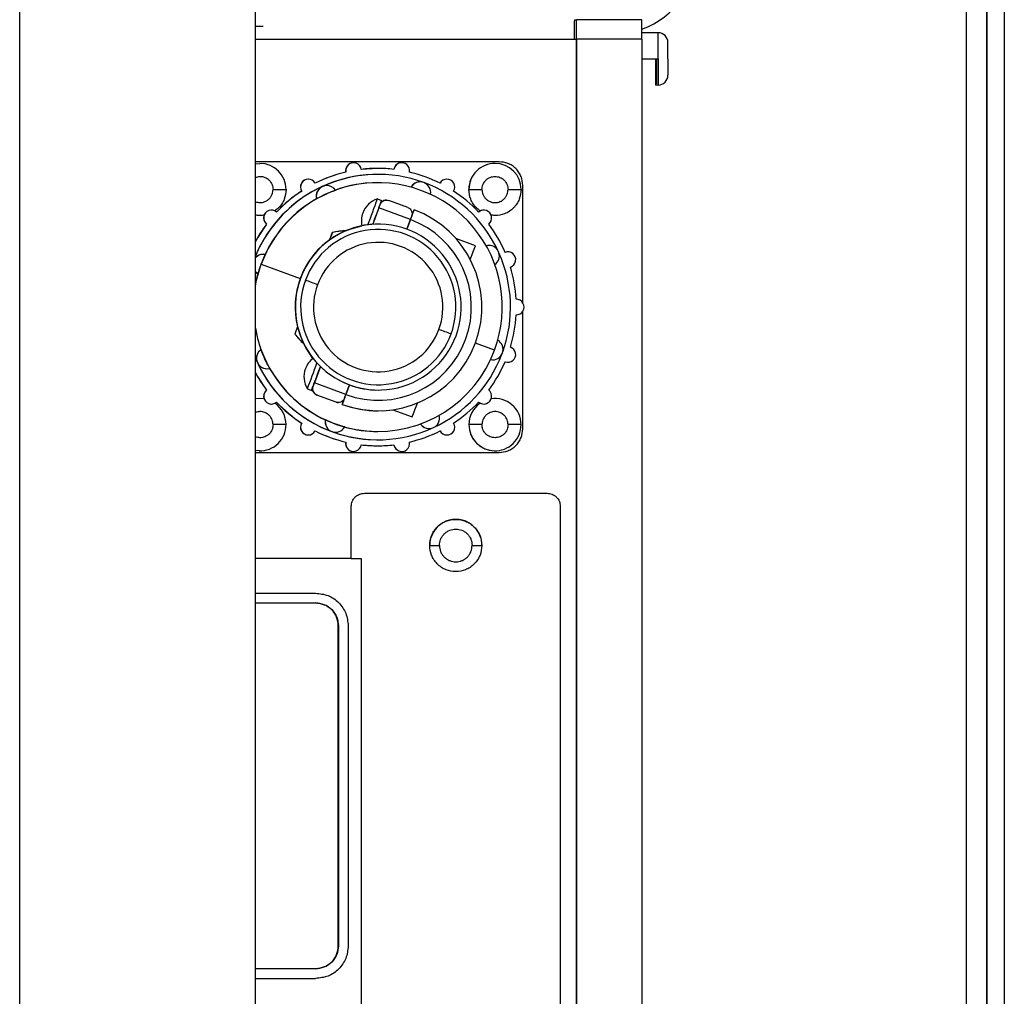
# Model space of a CAD drawing. Units: inches. Extents: x 0.3 to 16.7, y 0.3 to 10.7.
# Drawn here: x 2.9 to 3.2, y 6 to 6.3 of the extents above; entities that cross this region are included whole.
import ezdxf

# ---------------------------------------------------------------- set-up
doc = ezdxf.new("R2010")
doc.units = ezdxf.units.IN
doc.header["$MEASUREMENT"] = 0

msp = doc.modelspace()

# ---------------------------------------------------------------- linework, layer by layer
at = {"color": 7, "linetype": 'Continuous', "lineweight": 25}
for p, q in [((2.912332887121796, 5.939739787366445), (2.912332887121795, 7.205364787366446)), ((2.971549471968171, 5.960573120699778), (2.971549471968171, 7.184531454033111)), ((3.150098221601743, 6.692084476402417), (3.150098221603964, 5.747996976402417)), ((3.155315205832011, 5.747996976402423), (3.15531520582979, 6.692084476402424)), ((3.155351251194775, 6.681667809735735), (3.155351251196947, 5.758413643069069)), ((3.159709578506153, 6.681667809735745), (3.159709578508325, 5.758413643069079)), ((3.051684771486175, 6.259052980338533), (3.052243797842108, 6.259052980338192)), ((3.068647974651319, 6.259052980338232), (3.052243797842108, 6.259052980338192)), ((2.971549471968174, 6.254131720495483), (3.05224379784212, 6.254131720495673)), ((3.052243797843277, 5.762005736243671), (3.05224379784212, 6.254131720495673)), ((3.068656155524832, 6.254131720495707), (3.052251978715621, 6.254131720495668)), ((3.052251978715621, 6.254131720495668), (3.052251978716779, 5.762005736243666)), ((3.072740837980128, 6.255772140443232), (3.068655687652831, 6.255772140443223)), ((3.068656155524832, 6.254131720495707), (3.068656155525989, 5.762005736243704)), ((3.068656155524843, 6.24921046065319), (3.072751745811479, 6.2492104606532)), ((2.971549471968173, 6.222863555707637), (2.972691721191023, 6.222963741492856)), ((3.032813029196779, 6.223373846479874), (2.971625449698424, 6.223373846479729)), ((2.972697175110707, 6.222963741492853), (2.972691721195039, 6.222963741492856)), ((2.996212615906235, 6.223136972710995), (2.996177567953372, 6.223136972711017)), ((3.002223533860802, 6.221707835981111), (2.998149338509954, 6.221468750688214)), ((3.002261352402825, 6.221707835981088), (3.002223533860802, 6.221707835981111)), ((3.008310088901804, 6.223136972711024), (3.008275040948941, 6.223136972711045)), ((3.031752211623865, 6.222963741492991), (3.031746757708197, 6.222963741492995)), ((2.994259309993362, 6.220784500215392), (2.994294357946226, 6.220784500215371)), ((3.002315725235478, 6.220207835981055), (3.002311361557552, 6.220207835981057)), ((2.984844709802155, 6.218999387546204), (2.984809661849291, 6.218999387546226)), ((2.989480636533894, 6.217386510193701), (2.989458194761705, 6.217386510193713)), ((3.002341967788563, 6.218124502647706), (3.002315725234208, 6.218124502647721)), ((3.012965584911557, 6.218310254326592), (3.012943143139367, 6.218310254326606)), ((3.019677995005905, 6.218999387546287), (3.019642947053041, 6.218999387546308)), ((3.038718532848178, 6.187969046571922), (3.038718532848109, 6.217468334668864)), ((2.983141892345949, 6.216014600781983), (2.983176940298812, 6.216014600781962)), ((3.025185086980513, 6.216402061702953), (3.025190540896171, 6.21640206170295)), ((3.025190540896028, 6.216402061703066), (3.028476830173513, 6.21640206170277)), ((2.986947836805636, 6.214071921318349), (2.986925395033447, 6.214071921318364)), ((3.002573788589858, 6.211771397169623), (3.001058777307057, 6.207664227001165)), ((3.002215192158369, 6.214031414517831), (3.003255135341372, 6.213647809762013)), ((3.002573788589858, 6.211771397169623), (3.002905143583356, 6.212670511536807)), ((3.010509439213692, 6.208844166750154), (3.002573788589858, 6.211771397169623)), ((3.002899475628906, 6.212670511536811), (3.002905143583356, 6.212670511536808)), ((3.004465965232154, 6.213760384032152), (3.004450664006301, 6.213760384032161)), ((3.009849850100616, 6.211883752448983), (3.005041549476323, 6.213657394525804)), ((2.975577507838129, 6.211223271051777), (2.975542459885266, 6.211223271051797)), ((3.010509439213692, 6.208844166750154), (3.010840794207189, 6.209743281117336)), ((3.010819786005269, 6.20974328111735), (3.01084079420719, 6.209743281117338)), ((3.011414079218217, 6.211306958277659), (3.011400157007693, 6.211306958277667)), ((3.028945196969966, 6.211223271051902), (3.028910149017103, 6.211223271051924)), ((2.974326336454221, 6.207729975451566), (2.974361384407085, 6.207729975451544)), ((3.002419068203493, 6.207707835980992), (3.002406046434445, 6.207707835980999)), ((3.010509439213692, 6.208844166750154), (3.009617034105625, 6.206424871475166)), ((3.0096175219651, 6.206424691849874), (3.010509993331524, 6.208844166750153)), ((2.990863852803787, 6.205608765245278), (2.990174106038735, 6.203738873337953)), ((2.990885463399228, 6.205608765245264), (2.99020359065491, 6.203760219676037)), ((2.990863852803787, 6.205608765245278), (2.990885463399228, 6.205608765245264)), ((3.026822369024331, 6.202289884771135), (3.021940718117888, 6.204090583630994)), ((3.030225136003165, 6.202357050868168), (3.030202694230975, 6.202357050868183)), ((2.97352745511818, 6.200126935254356), (2.973505013345991, 6.20012693525437)), ((3.03495888551491, 6.200746537640365), (3.034237632748383, 6.200608880680084)), ((3.034993933467773, 6.200746537640343), (3.03495888551491, 6.200746537640365)), ((2.97302271082212, 6.19768933289392), (2.973023061523819, 6.197689393360035)), ((2.973023061523821, 6.197689393360033), (2.982833164945044, 6.194084429789235)), ((2.971549471968173, 6.195776189950744), (2.972224107550713, 6.195223359947661)), ((2.972224107550714, 6.195223359947662), (2.972201665778524, 6.195223359947676)), ((2.982833164945044, 6.194084429789235), (2.982837459358241, 6.194084429789232)), ((2.982860108924617, 6.194084429789218), (2.982873130693665, 6.194084429789211)), ((3.03709463760785, 6.18883283598117), (3.037059589654987, 6.188832835981191)), ((3.037059589652599, 6.184916169314524), (3.037094637605463, 6.184916169314504)), ((3.038718532848252, 6.156280670626869), (3.038718532848183, 6.185779958723759)), ((2.982152710421652, 6.181993004404904), (2.981457654367924, 6.18010871910506)), ((2.9821612704399, 6.181957624509086), (2.981479264963365, 6.180108719105046)), ((2.981457654367924, 6.18010871910506), (2.981479264963365, 6.180108719105046)), ((2.972972905949316, 6.176186118241542), (2.972950464177126, 6.176186118241556)), ((2.972044931169879, 6.1729178695726), (2.971549471968173, 6.174046948067913)), ((3.031126437084319, 6.173622070041074), (3.031148878856508, 6.17362207004106)), ((3.034237632748447, 6.173140124615619), (3.034958885512578, 6.173002467655341)), ((3.034958885512578, 6.173002467655341), (3.034993933465441, 6.17300246765532)), ((2.974428756199334, 6.171391954427262), (2.974451197971524, 6.171391954427247)), ((2.974450191932945, 6.171391954620033), (2.975140785895664, 6.17148415120098)), ((2.987881038785317, 6.171939598967923), (2.986365894770298, 6.167832068964651)), ((2.986033937383281, 6.166932954597468), (2.986365894770298, 6.167832068964651)), ((2.994301545394132, 6.164904838545181), (2.986365894770298, 6.167832068964651)), ((2.995195641492745, 6.167328718067168), (2.994301545394132, 6.164904838545181)), ((2.994302099511964, 6.164904838545181), (2.995196129242224, 6.167328538143675)), ((2.97432633645432, 6.166019029843856), (2.974361384407183, 6.166019029843834)), ((2.984622994240341, 6.166339261128091), (2.985662937423344, 6.165955656372274)), ((2.98602826942883, 6.16693295459747), (2.98603393738328, 6.166932954597468)), ((2.987003873287934, 6.164792483265835), (2.987016756527523, 6.164792483265827)), ((2.991812173912227, 6.163018841189012), (2.987003873287934, 6.164792483265835)), ((2.991825057151817, 6.163018841189005), (2.987016756527523, 6.164792483265827)), ((2.993969588007114, 6.164005724177997), (2.994301545394132, 6.164904838545181)), ((3.002406046409042, 6.166041169314333), (3.00241906817809, 6.166041169314325)), ((2.975544115263979, 6.162525734243628), (2.975577507835847, 6.162525734243607)), ((2.991812173912227, 6.163018841189012), (2.991825057151817, 6.163018841189005)), ((2.992387758068951, 6.162915851682666), (2.992403059307641, 6.162915851682657)), ((2.993389286269418, 6.162442047017681), (2.993375364058894, 6.162442047017688)), ((2.993948579805193, 6.16400572417801), (2.993969588007114, 6.164005724177997)), ((3.02760968598106, 6.163019874739502), (3.028172924661011, 6.162669799627496)), ((3.028911804395814, 6.162525734243753), (3.028945196967684, 6.162525734243733)), ((3.002387760517416, 6.160832835981012), (3.002401682727941, 6.160832835981003)), ((3.006070483281462, 6.16109256578876), (3.010960547483201, 6.159288763509273)), ((2.983141892346086, 6.157734404513479), (2.983176940298949, 6.157734404513458)), ((2.989131610426831, 6.158552269652485), (2.989109168654642, 6.158552269652499)), ((3.02519054089632, 6.157346943593205), (3.025185086980652, 6.157346943592962)), ((2.984809661847045, 6.154749617749244), (2.984844709799908, 6.154749617749223)), ((2.991688307290942, 6.155438750968838), (2.991710749063132, 6.155438750968824)), ((3.002315725196103, 6.155624502647722), (3.002341967750457, 6.155624502647705)), ((3.015173255668606, 6.156362495101729), (3.015195697440795, 6.156362495101717)), ((3.019642947050795, 6.154749617749326), (3.019677995003658, 6.154749617749306)), ((2.994259309993522, 6.152964505080123), (2.994294357946385, 6.152964505080101)), ((2.998149338517692, 6.152280254606429), (3.002223533860966, 6.152041169314444)), ((3.002311361516906, 6.153541169314392), (3.002315725194832, 6.153541169314389)), ((2.97269172119107, 6.150785263802566), (2.971549471968173, 6.150885449587809)), ((2.971625449698596, 6.150375158815688), (3.032813029196951, 6.150375158815831)), ((2.972691721187177, 6.150785263802566), (2.972697175102845, 6.150785263802563)), ((2.996177567951146, 6.150612032584507), (2.996212615904009, 6.150612032584486)), ((3.002261352402988, 6.152041169314421), (3.002223533860966, 6.152041169314444)), ((3.008275040946714, 6.150612032584536), (3.008310088899578, 6.150612032584515)), ((3.031746757700335, 6.150785263802706), (3.031752211616003, 6.150785263802703)), ((2.998931586691371, 6.14012253414384), (3.04486328175716, 6.140122534143948)), ((2.995650751329567, 6.123718334668767), (2.995650751329536, 6.136841694248819)), ((3.048144117119009, 6.136841694248942), (3.048144117119604, 5.8842170223329)), ((3.015338490458446, 6.126999174564317), (3.017803207416578, 6.126999174564136)), ((3.026005295821183, 6.126999174563847), (3.028461831905814, 6.126999174563855)), ((2.995652114808484, 6.123718334668766), (2.971549471968173, 6.123718334668709)), ((2.995652114808484, 6.123718334668766), (2.998112741329865, 6.123718334668772)), ((2.998112741329865, 6.123718334668772), (2.998112741330398, 5.897340381912834)), ((2.971549471968173, 6.115024108946898), (2.98667344888878, 6.115024108946934)), ((2.971549471968173, 6.112563479025638), (2.986673448888786, 6.112563479025673)), ((2.992387641193873, 6.026441431781609), (2.992387641193685, 6.106822009209431)), ((2.992414910772023, 6.106822009209414), (2.992414910772212, 6.026441431781593)), ((2.994831905968063, 6.106822009209447), (2.994875537293404, 6.106822009209419)), ((2.994875537293404, 6.106822009209419), (2.994875537293594, 6.026441431781598)), ((2.994831905968252, 6.026441431781626), (2.994875537293594, 6.026441431781598)), ((2.986673448889002, 6.020699961965306), (2.971549471968173, 6.02069996196527)), ((2.971549471968173, 6.01823933204401), (2.986673448889007, 6.018239332044047))]:
    msp.add_line(p, q, dxfattribs=at)
at = {"color": 8, "linetype": 'Continuous', "lineweight": 25}
for p, q in [((3.052251978715622, 6.254131720496019), (3.052243797842121, 6.254131720496019)), ((3.030226142035093, 6.202357050675387), (3.029535548079024, 6.202264854094436)), ((3.0316608740152, 6.176059611935378), (3.026829156191849, 6.177848689953917)), ((2.972488008658481, 6.150788598455072), (2.971549471968173, 6.150886416096149))]:
    msp.add_line(p, q, dxfattribs=at)
at = {"color": 7, "linetype": 'Continuous', "lineweight": 25, "flags": 128}
for points in [[(3.072209081202549, 6.249210460653531), (3.072208547335288, 6.247182790086797), (3.072206997992144, 6.245353602042742), (3.072204584833619, 6.243901950191813), (3.072201544076482, 6.242969932331428), (3.072198173371228, 6.242648780863511), (3.072194802665974, 6.242969932331332), (3.072191761908832, 6.243901950191627), (3.0721893487503, 6.245353602042487), (3.072187799407148, 6.247182790086498), (3.072187265539878, 6.249210460653216)], [(3.072751745811479, 6.2492104606532), (3.072751211944218, 6.247182790086466), (3.072749662601074, 6.245353602042411), (3.072747249442549, 6.243901950191482), (3.072744208685412, 6.242969932331097), (3.072740837980159, 6.242648780863179), (3.072737467274904, 6.242969932331), (3.072734426517762, 6.243901950191297), (3.07273201335923, 6.245353602042156), (3.072730464016078, 6.247182790086167), (3.072729930148808, 6.249210460652884)], [(3.072198173371228, 6.242648780863511), (3.072678217906113, 6.24269606120025), (3.07273936372333, 6.24270903335553)], [(3.028910149017103, 6.211223271051924), (3.028282020562965, 6.211119802403879), (3.027609685980948, 6.21072913055617)], [(2.974324597185313, 6.207731355060559), (2.972057023977127, 6.204291169314375), (2.971549471968173, 6.203380878325385)], [(2.998301253230438, 6.20730484473076), (2.995338332990029, 6.206482031974699), (2.994134466652383, 6.206007029157015)], [(2.994138961547167, 6.206007115548029), (2.995342627403227, 6.206482031974696), (2.998301423080882, 6.207304021042312)], [(3.030202694230975, 6.202357050868183), (3.029966124268763, 6.202346369039144), (3.029513106306837, 6.20226485409444)], [(2.971549471968173, 6.192201986303685), (2.971823514004853, 6.193596400149534), (2.973023061523821, 6.197689393360033)], [(2.971549471968173, 6.195750800662693), (2.97182369401512, 6.195486052692991), (2.972201665778524, 6.195223359947676)], [(2.971549471968173, 6.192351504143691), (2.971646026272911, 6.192868622051646), (2.972201665778524, 6.195223359947676)], [(2.986007447423917, 6.173990561129002), (2.984292099008591, 6.176535876987333), (2.983681465466667, 6.17768618489025)], [(2.986010109381223, 6.173992635770756), (2.984296393421788, 6.176535876987329), (2.983689088203188, 6.177679415043952)], [(3.030637919077251, 6.173667927839546), (3.03109594006686, 6.173622247203385), (3.031126437084319, 6.173622070041074)], [(2.971549471968173, 6.17036812697017), (2.972057023977209, 6.16945783598104), (2.974324597178879, 6.166017650243605)], [(2.973695812042337, 6.163832185545), (2.972697175107348, 6.163908623382549), (2.971549471968173, 6.163807471088954)]]:
    msp.add_lwpolyline(points, dxfattribs=at)
at = {"color": 8, "linetype": 'Continuous', "lineweight": 25, "flags": 128}
msp.add_lwpolyline([(2.971549471968173, 6.222862589199291), (2.972697175106691, 6.222963741492863), (2.972699348114256, 6.222963741133038)], dxfattribs=at)
at = {"color": 7, "linetype": 'Continuous', "lineweight": 25}
for centre, radius, start, end in [((3.061638145642741, 6.276276966924798), 0.02083332957383233, 289.6825623596907, 2.606313851115096e-05), ((3.791787020578639, 6.255362032058479), 0.7401114525603077, 179.7142637981006, 180.0952446989403), ((2.312141548850569, 6.255362032054831), 0.7401114524594018, 359.9047553013037, 0.2857362021944236), ((2.328545725591681, 6.255362032054758), 0.7401114525274995, 359.9047553013211, 0.2857362021768652), ((3.072740836280188, 6.253311512221902), 0.002460628221331009, 359.9998284734934, 89.9999604168779), ((3.072740836280211, 6.245109409084503), 0.002460628221324057, 270.000039583309, 6.132392745182488e-05), ((2.972697170236743, 6.216402065900823), 0.006561675593643746, 359.99996334372, 89.98098302936087), ((2.996177569581028, 6.221178640210748), 0.001958332500269899, 90.00004762104116, 191.6108291767954), ((2.996212615539465, 6.221178641301144), 0.001958330766117232, 8.389154905949162, 191.6108721708653), ((3.002261352418749, 6.186874598301645), 0.03483323767944313, 90.00000002619372, 96.77841074470007), ((3.002261352387063, 6.186874598301734), 0.03483323767935431, 83.22158925555107, 89.99999997407436), ((3.008275041898264, 6.221178641377358), 0.001958331333687066, 90.00002777476485, 171.6108497957258), ((3.008310089266184, 6.221178641301164), 0.001958330766117143, 348.3891278296206, 171.6108450941004), ((3.031746761903078, 6.216402066570429), 0.006561674922567662, 90.00003666427662, 180.0000425022349), ((3.031752206749901, 6.216402065900962), 0.006561675593643086, 359.99996334372, 89.98098302530089), ((3.002311374221014, 6.186874547405739), 0.03333328857532214, 90.00002176691675, 157.3475901710993), ((3.002223537387195, 6.186874582786983), 0.03483325360715649, 103.2171508219828, 116.7238085292402), ((3.002261356153575, 6.186874582164695), 0.03483325426427353, 103.2216168671686, 116.7784340203165), ((3.002315725106074, 6.186874590457477), 0.03333324547122198, 69.75244994302189, 114.752509573331), ((3.002261348652254, 6.186874582164727), 0.03483325426423773, 63.2215659799525, 76.77838313311393), ((3.002315758003831, 6.186874530599578), 0.03333331360394226, 114.752517845925, 157.3670597914851), ((3.00234197722942, 6.186874528293294), 0.03124996199299921, 339.7524008272306, 159.7525010617988), ((2.984809663758261, 6.217041054433158), 0.001958333113068853, 90.00005585152529, 211.6108108203137), ((2.984844709223068, 6.21704105508206), 0.001958331334301097, 28.38920341626814, 211.6108651439685), ((2.989458199295348, 6.214761510419017), 0.002625001058446203, 114.7525385025121, 195.2303610217098), ((2.989458194801708, 6.214761516924973), 0.002624993268740189, 90.00000087315841, 114.7525088889091), ((2.989480636028353, 6.214761514910187), 0.00262499528360249, 34.27453666009204, 89.98998999877993), ((3.002315725570907, 6.186874584383007), 0.03124991826471396, 90.00000061732763, 110.0005238225306), ((3.01294314384344, 6.215685258537841), 0.002624995788764672, 90.00001536779607, 150.2304155308651), ((3.012965585506262, 6.215685257069022), 0.002624996423113481, 349.2745153721119, 150.2303865169236), ((3.002315698991563, 6.186874536901544), 0.03333330475535763, 25.31938834281394, 69.75243968766272), ((3.01964294752358, 6.217041057414173), 0.001958330132135336, 90.00001376678411, 151.6108551306402), ((3.019677995582608, 6.21704105508215), 0.001958331334301309, 328.3891348560331, 151.6107965842669), ((3.002223559862707, 6.18687454488559), 0.03483329779765421, 123.2177525480273, 136.737435338017), ((3.002261377758359, 6.186874545653615), 0.03483329680105609, 123.2216359344471, 136.7784420292659), ((3.00226132704754, 6.18687454565372), 0.03483329680092151, 43.22155797097419, 56.77836406584539), ((3.002315757884893, 6.186874528277372), 0.03124998331080092, 119.5044972417578, 155.0005349780913), ((3.004014470866949, 6.208482511769792), 0.005833328859094497, 107.9657255494176, 159.7525175539708), ((1.818279166525753, 6.645870704989107), 1.260233980491515, 339.6465408228991, 339.9606175782931), ((0.816456676849562, 7.01539058699374), 2.329139676334511, 339.7087857906963, 339.8400375014015), ((2.921465361557159, 6.242859491380308), 0.08684980966381724, 339.6594193774341, 340.3455247660784), ((2.975542462368014, 6.209264937438707), 0.001958333613091742, 90.00007263878267, 231.6107757752566), ((2.975577508065922, 6.209264937428521), 0.001958332204797984, 48.38925066195325, 231.6108273018366), ((3.002401663115458, 6.186874509887981), 0.02604166235714673, 249.752548383515, 69.75245632381989), ((3.004014481683144, 6.208482506301693), 0.005833340899296663, 159.7525039308633, 191.6471857586598), ((2.61679921806034, 6.354771951561536), 0.4198846186092, 339.6629180390408, 340.0209099519379), ((3.302112103114503, 6.102424636806124), 0.3104332384559386, 159.4672258407897, 159.7773250368202), ((3.028945196739782, 6.209264937428641), 0.001958332204799015, 308.3891726986031, 131.610749338159), ((3.002261410563936, 6.186874517169215), 0.03483334034684231, 143.2216370180441, 151.8459652881669), ((3.002406053156002, 6.186874531733451), 0.02083330424754968, 90.00001848563355, 159.7525324028159), ((3.002419073962443, 6.186874518294466), 0.02083330799533133, 339.7524050784099, 159.752496810617), ((3.002406027844863, 6.186874509500119), 0.02341666279154698, 249.7525508012395, 69.75245390609577), ((3.002261290196554, 6.186874514526095), 0.03483334516946624, 23.22156895972051, 36.77836248055633), ((3.002419073593058, 6.186874517293069), 0.01949997628363104, 339.7524050784141, 159.7524968106161), ((2.994448231119723, 6.189801776989693), 0.01620828941079022, 90.00000008909319, 102.7762793071952), ((2.994469841744013, 6.189801776773199), 0.01620828962829119, 91.08948111635605, 102.7762792374185), ((3.002379129299244, 6.186874515555718), 0.02083332872563397, 125.8291548378204, 159.7525098125327), ((3.002383423720999, 6.186874515550715), 0.02083332873539402, 125.8490148407607, 159.7525098077783), ((3.002413670297198, 6.186874515539075), 0.01624998023635933, 339.7524024969384, 159.7524993920893), ((2.467173299928145, 6.406403873155661), 0.5957093257575081, 339.6056743420555, 339.9621861577038), ((3.030225132805964, 6.199732050513301), 0.002625000356094078, 304.2746162419333, 89.97797159495516), ((2.973527455232227, 6.197501940868215), 0.00262499433707304, 79.2745852352417, 138.8961361726189), ((2.97350501377227, 6.197501940343406), 0.002624994910964275, 90.00000930440423, 138.1565007986787), ((3.002315637222019, 6.186874502545724), 0.03333337531904057, 340.3610068844667, 24.15045052050255), ((3.034993931983582, 6.198788203715216), 0.00195833297030825, 288.3892236491701, 111.6107254637457), ((3.002261260847225, 6.186874503102388), 0.03483337674119466, 3.22159380539042, 16.77837911855598), ((3.002379158323592, 6.186874502595725), 0.02083336044160791, 159.7525039971936, 193.6758232659057), ((3.002383452737361, 6.18687450259567), 0.02083336044216258, 159.7525039976024, 193.6559632872091), ((3.002406081377377, 6.186874501719422), 0.02083334111216074, 159.7524818194661, 249.7524112758456), ((3.002419062419139, 6.186874487000853), 0.02083330799533237, 159.7524050784106, 339.7524968106164), ((3.002419062788526, 6.186874488002247), 0.01949997628363043, 159.7524050784084, 339.7524968106218), ((2.498927585563268, 4.875916856485002), 1.404195533114606, 69.65323517282607, 69.78563889014217), ((3.002413660786665, 6.186874489756249), 0.01624998023635904, 159.7524024969404, 339.7524993920871), ((3.037094635523273, 6.186874502647837), 0.001958333272633118, 268.389263868377, 91.61073613187057), ((3.002261260848333, 6.186874502192921), 0.03483337674007735, 343.2216208815026, 356.7784061951069), ((3.002341965544482, 6.18687445596972), 0.03124994792638043, 189.8156276876958, 339.7525326504564), ((3.002315803413991, 6.186874501334318), 0.03125003490612036, 190.0940105844714, 200.0004715406249), ((2.994448248827692, 6.189801719222545), 0.01620832488864072, 216.7286525856917, 228.4093171950004), ((2.99446985942045, 6.189801719220304), 0.01620832488515845, 216.7286525850519, 228.4180318430944), ((2.528375071754922, 4.847752174051276), 1.420428712014327, 69.71971229952092, 69.8510117781174), ((3.031148876115676, 6.176247070637365), 0.00262499994989876, 259.2746667943881, 60.23033791293493), ((2.974428761744095, 6.174016954369958), 0.002625002018732807, 124.2746535176089, 204.7524549561919), ((3.002315691606695, 6.186874475828004), 0.0333333149753086, 294.752518310778, 339.1729716732809), ((3.034993931983643, 6.174960801580444), 0.001958332970307567, 248.3892745363518, 71.61077635124984), ((3.002311372845283, 6.186874455824846), 0.03333328651045623, 202.6524074641943, 269.9999805279286), ((2.97442875684365, 6.174016950285707), 0.002624995858445524, 204.7524187844418, 269.9999859365133), ((3.002315751673524, 6.186874468777696), 0.03333330519668856, 204.752434839187, 249.7524395373551), ((2.989594639769504, 6.169390580557372), 0.005833332682045359, 127.9149440897621, 159.7525083264798), ((1.80115920883809, 6.607767369721801), 1.263109380226133, 339.5446496569473, 339.8583681526142), ((3.002261290196022, 6.186874490769722), 0.03483334517007591, 323.2216375198329, 336.7784310404292), ((3.002261410570304, 6.186874488130353), 0.03483334035437225, 208.1540347127795, 216.7783629813023), ((3.00231575084485, 6.186874469978043), 0.03124997351082023, 209.5044145594121, 245.000459817132), ((2.989594646650463, 6.169390577357243), 0.005833340245293912, 159.7525022264799, 211.5392248688737), ((0.7999522192013472, 6.97710487545663), 2.331374495598425, 339.6650146157064, 339.7962514954081), ((3.002406046542513, 6.186874447531573), 0.02083327821724001, 249.7524495836548, 269.9999996329282), ((2.975542464305688, 6.164484067510647), 0.001958335087579076, 128.3892623700394, 204.0665968032975), ((2.975577508066032, 6.164484067866867), 0.001958332204797649, 128.3891726985802, 311.6107493381749), ((2.903561539113983, 6.197203598257203), 0.08784687516580313, 339.1630839981196, 339.843585208905), ((2.598463329731342, 6.310218634662569), 0.4216686270087945, 339.4847496773091, 339.8416373821253), ((3.028945196739889, 6.16448406786699), 0.001958332204797847, 228.3892506620102, 51.61082730178907), ((2.972697164520262, 6.15734694550482), 0.006561681310284554, 359.9999832992012, 55.12684481615729), ((3.002223559862553, 6.186874460409777), 0.03483329779741112, 223.2625647009064, 236.7822474404638), ((3.002261377757415, 6.186874459640769), 0.03483329679959748, 223.2215579707182, 236.7783640661078), ((3.28370954329138, 6.056989986814998), 0.3088916843030788, 159.7273858937341, 160.0385101051012), ((3.00238776074489, 6.186874434092162), 0.02604159811115025, 249.7524497170713, 269.9999994995207), ((2.598993673756835, 6.313484673340703), 0.4398784873764778, 339.4795266755953, 339.9625321569972), ((3.002261327048384, 6.18687445964079), 0.03483329679962249, 303.2216359341647, 316.7784420295446), ((3.03175222218246, 6.15734694551298), 0.00656168128602436, 124.7019202049948, 180.0000167632397), ((3.031752208978254, 6.15734694946677), 0.006561673365453011, 359.9999487051065, 98.84188337247596), ((2.97269717166605, 6.157346938083155), 0.006561674164497691, 268.1733033784143, 4.810430272083272e-05), ((2.984809663758373, 6.156707950862294), 0.001958333113051277, 148.3891891790555, 269.9999440794832), ((2.984844709223206, 6.15670795021336), 0.001958331334301731, 148.389134856039, 331.6107965842449), ((2.991688311260251, 6.158063750487021), 0.002625000486687321, 169.2745823917885, 249.7524174626218), ((2.991710748468427, 6.158063748226396), 0.002624996423114143, 169.2745153721319, 330.2303865169123), ((3.015173256199502, 6.158987490433386), 0.002624995331657237, 214.2745372167645, 269.9999884121278), ((3.015195698021758, 6.158987492755365), 0.002624996680690103, 214.2745784824152, 15.2304350187342), ((3.019677995582745, 6.156707950213448), 0.001958331334301039, 208.389203416217, 31.61086514401883), ((3.031746762571804, 6.157346939393857), 0.006561675591154181, 179.9999633339085, 269.9999574968948), ((3.031752208179209, 6.157346938083292), 0.006561674164496803, 268.1733033784025, 4.810431823178161e-05), ((3.002223537387253, 6.186874422508732), 0.03483325360732517, 243.2761914988665, 256.7828491612342), ((3.002261356154059, 6.186874423132154), 0.03483325426568707, 243.2215659802359, 256.7783831328306), ((3.002315725324236, 6.186874414837988), 0.033333245471241, 249.7524499430356, 294.7525095733164), ((2.991688307307468, 6.158063744022567), 0.00262499305372834, 249.7524495772055, 269.9999996392899), ((3.00231572535546, 6.186874418891431), 0.03124991624370927, 254.5044350074047, 269.9999997078245), ((3.002261348651764, 6.186874423132115), 0.03483325426564687, 283.2216168674393, 296.7784340200495), ((3.019642947523752, 6.156707947881511), 0.001958330132185022, 208.3891448704654, 269.9999861624702), ((2.996177569304776, 6.152570364859382), 0.001958332274875156, 168.3891627362873, 269.999960396269), ((2.99621261553963, 6.152570363994344), 0.001958330766117322, 168.3891278295943, 351.6108450941488), ((3.002261352418446, 6.186874406988512), 0.03483323767409097, 263.2215892550267, 269.9999999745755), ((3.002261352387366, 6.186874406988642), 0.03483323767422153, 270.0000000256978, 276.7784107452215), ((3.008275041898407, 6.152570363918201), 0.001958331333666392, 188.3891502039947, 269.9999721558928), ((3.008310089266347, 6.152570363994367), 0.001958330766116922, 188.3891549059776, 11.61087217083387), ((3.02190016118213, 6.126999181138657), 0.006561670723687481, 359.9999425895601, 180.0000574064009)]:
    msp.add_arc(centre, radius, start, end, dxfattribs=at)
at = {"color": 8, "linetype": 'Continuous', "lineweight": 25}
for centre, radius, start, end in [((2.158708554764341, 6.250971846718623), 0.9140448881649667, 359.8895896127119, 0.3009018908042139), ((3.031752215265088, 6.216402067122864), 0.006561674368919834, 89.98105737537489, 180.0000473260638), ((2.989480638597831, 6.214761511289237), 0.002624998904103907, 89.99004609652211, 195.2303935103294), ((2.974451201168723, 6.174016954782115), 0.002625000356092828, 124.2746162418924, 269.9779714498306), ((3.031752216732997, 6.157346939483516), 0.006561675836678614, 179.9999641146839, 268.1732291154364)]:
    msp.add_arc(centre, radius, start, end, dxfattribs=at)
at = {"color": 7, "linetype": 'Continuous', "lineweight": 25}
for points, knots in [([(2.971549471968174, 6.257424158540446), (2.971702047403538, 6.257424158540447), (2.972056924417876, 6.257424158540448), (2.972530227342618, 6.257424158540449), (2.972955039813262, 6.257424158540451), (2.973361841923242, 6.257424158540452), (2.973428942691716, 6.257424158540453), (2.973472389142813, 6.257424158540454)], [0, 0, 0, 0, 0.1349285156373206, 0.3138318344878054, 0.4925003715127582, 0.6714037962234399, 1, 1, 1, 1]), ([(3.075208281896109, 6.249210460653209), (3.075208190326851, 6.249726180301774), (3.075208048909475, 6.250522645411564), (3.075207199960718, 6.25147835447521), (3.075206318742514, 6.252130974863987), (3.075205234113279, 6.252660826065107), (3.075203645332636, 6.253171395990785), (3.075202321812502, 6.253256429811785), (3.075201464501515, 6.253311510521979)], [0, 0, 0, 0, 0.2394429455913454, 0.3697899672406593, 0.5000000616582487, 0.630347021611712, 0.760557054408629, 1, 1, 1, 1]), ([(3.07520828189611, 6.249210460653209), (3.075208190332499, 6.248694739425164), (3.075208048976232, 6.247898566927771), (3.075207200228533, 6.24694282517606), (3.075206319428538, 6.246290359117031), (3.075205234542755, 6.245760256340596), (3.075203645816454, 6.245249565469921), (3.075202321809895, 6.245164494891071), (3.075201464501534, 6.245109410784446)], [0, 0, 0, 0, 0.2394429455913367, 0.3696529784085367, 0.4999999383413371, 0.630210032781257, 0.7605570544086869, 1, 1, 1, 1]), ([(3.038718532848109, 6.217468334668864), (3.038639215971255, 6.21821097287999), (3.03851675932607, 6.219357525638094), (3.037781513161263, 6.22073378664573), (3.037018473033263, 6.221673371641409), (3.036078735006231, 6.222436664398969), (3.034702508588263, 6.223172032524814), (3.033555664802328, 6.223294526097021), (3.032813029196779, 6.223373846479874)], [0, 0, 0, 0, 0.239442944930163, 0.3696739068983636, 0.4999999571822009, 0.6302309619586547, 0.760557055069831, 1, 1, 1, 1]), ([(3.028476830173689, 6.216402061702954), (3.028520897727232, 6.216814607482604), (3.0285889577559, 6.21745176283463), (3.028997522058929, 6.218216552767923), (3.029421628774648, 6.218737940544885), (3.029943585565836, 6.219164517317749), (3.030708180900691, 6.219559973754208), (3.031757666962632, 6.21976253196232), (3.032807440814041, 6.219559916533687), (3.033572003926588, 6.219164354624363), (3.034094114949822, 6.218737527204807), (3.034517970116548, 6.21821629431094), (3.03492641346667, 6.217451471823087), (3.034994436739194, 6.216814609062098), (3.035038500897374, 6.216402061702969)], [0, 0, 0, 0, 0.1197214731547072, 0.1849035455834832, 0.2500000385364435, 0.3151820724187823, 0.3802785268457062, 0.5000000000003908, 0.619721473155084, 0.6849035456027539, 0.750000038536255, 0.8151820724189976, 0.8802785268453026, 1, 1, 1, 1]), ([(2.971549471968174, 6.21334117940482), (2.971931297431477, 6.213236993927494), (2.972712994384096, 6.213023698906706), (2.973753260218527, 6.213247134788852), (2.974516481882882, 6.213639014796498), (2.975038726474518, 6.21406634087408), (2.975462756611894, 6.214587529274978), (2.975871344818414, 6.215352381442292), (2.975939399981225, 6.215989524125817), (2.975983464384216, 6.216402061702831)], [0, 0, 0, 0, 0.1860899454270123, 0.3809749669248148, 0.4869402844691321, 0.5930449099831897, 0.6990102902266795, 0.8051149785022257, 1, 1, 1, 1]), ([(2.975983464384216, 6.216402061702831), (2.976448281013199, 6.216402061702823), (2.977415591176226, 6.216402061702809), (2.978514581143054, 6.216402061702812), (2.979153254940694, 6.216402061702833), (2.979224574841478, 6.216402061702855), (2.97925884583038, 6.216402061702865)], [0, 0, 0, 0, 0.2702613318138622, 0.5624293896465228, 0.7897364218644958, 1, 1, 1, 1]), ([(2.979253391914723, 6.216402061702844), (2.979166215515079, 6.215576009269898), (2.97903211053173, 6.214305278335641), (2.978210305583399, 6.212782272954684), (2.977406763410515, 6.211756235707105), (2.976722432188125, 6.211246002635165), (2.976400726699211, 6.211006141038182)], [0, 0, 0, 0, 0.3882341544959243, 0.5972274037048232, 0.8106557895170836, 1, 1, 1, 1]), ([(2.986947836805633, 6.214071921318354), (2.986970713052903, 6.2140847001245), (2.987014195181564, 6.214108989497074), (2.987305111935415, 6.214270760826335), (2.987661772080846, 6.214463276338007), (2.988125528151088, 6.214705980214894), (2.988676143470026, 6.214980915119679), (2.989256118458138, 6.215254825053465), (2.989841114524226, 6.215518056662846), (2.990407542439664, 6.215758157941932), (2.99089273510765, 6.215952967910879), (2.991269901900655, 6.21609877639171), (2.991580435549341, 6.216214298982655), (2.99162588832809, 6.216231012587703), (2.991649797349431, 6.216239804260087)], [0, 0, 0, 0, 0.096927778086052, 0.1842359049453643, 0.2521895215834564, 0.3207922183267973, 0.4224887494427291, 0.4999419338520195, 0.5773768683616376, 0.6791035096652686, 0.747750326220538, 0.8157260858061004, 0.9030684356748232, 1, 1, 1, 1]), ([(3.028056626824814, 6.210990808639815), (3.027728281951412, 6.211235410821371), (3.027037183341635, 6.211750248241767), (3.026228060362876, 6.212782152740881), (3.025406425590093, 6.214305339243171), (3.025272285925243, 6.215576033265201), (3.025185086980513, 6.216402061702953)], [0, 0, 0, 0, 0.1924448264415965, 0.4050568861785486, 0.6132507729303548, 1, 1, 1, 1]), ([(3.028476830173689, 6.216402061702954), (3.028520894331866, 6.215989514343824), (3.028588917604391, 6.215352651582763), (3.028997360954577, 6.214587829094939), (3.029421216121329, 6.214066596201026), (3.029943327144518, 6.213639768781512), (3.030707890257086, 6.213244206872234), (3.031757664108429, 6.213041591443603), (3.032807150170385, 6.213244149651714), (3.033571745505228, 6.213639606088189), (3.034093702296401, 6.214066182861014), (3.034517809012083, 6.214587570637991), (3.034926373315177, 6.215352360571248), (3.034994433343838, 6.215989515923315), (3.035038500897374, 6.216402061702969)], [0, 0, 0, 0, 0.1197214731547786, 0.1848179276006456, 0.2499999614635628, 0.3150964544144746, 0.3802785268450611, 0.4999999999998272, 0.6197214731546021, 0.684817927583965, 0.7499999614638528, 0.8150964544060764, 0.8802785268452282, 1, 1, 1, 1]), ([(3.038308428427881, 6.216402061702984), (3.038220786725918, 6.215576733679996), (3.038085965959859, 6.214307117118278), (3.037267673222294, 6.212778643721449), (3.036421034844852, 6.211730058047824), (3.035368977634406, 6.21087330658356), (3.033845229506604, 6.210101528607584), (3.032199826027267, 6.209676297459623), (3.03105407883865, 6.209954568184694), (3.030709971092399, 6.210038142565677)], [0, 0, 0, 0, 0.2171376851644251, 0.3340267064488322, 0.4533962804725997, 0.5727658544963733, 0.6896548757807655, 0.9067925609452027, 0.9999999999999999, 0.9999999999999999, 0.9999999999999999, 0.9999999999999999]), ([(3.035038500897374, 6.216402061702969), (3.035503317526357, 6.216402061702961), (3.036470627689384, 6.216402061702946), (3.037569617656211, 6.216402061702951), (3.038208291453853, 6.216402061702971), (3.038279611354636, 6.216402061702992), (3.038313882343537, 6.216402061703003)], [0, 0, 0, 0, 0.2702613318138715, 0.5624293896465015, 0.7897364218644212, 1, 1, 1, 1]), ([(3.00445098800853, 6.213758585497236), (3.004253126396717, 6.213740398760001), (3.003861504639631, 6.213704402277781), (3.003374942497858, 6.213403574845113), (3.003048175946376, 6.213033549232151), (3.00293726165454, 6.21278808513672), (3.002884135381435, 6.212670511536821)], [0, 0, 0, 0, 0.3390890829527387, 0.6711491999761466, 0.8424854261437127, 1, 1, 1, 1]), ([(3.002905143583356, 6.212670511536808), (3.002957906604256, 6.212787720884733), (3.003068018314514, 6.213032326321238), (3.003392381049744, 6.213402969195882), (3.0038770482247, 6.21369374411927), (3.004482012884403, 6.213803243129917), (3.004855370300612, 6.213705923921887), (3.005041549476323, 6.213657394525804)], [0, 0, 0, 0, 0.1164721908987334, 0.2430670556560458, 0.4879694674829321, 0.744669803401245, 1, 1, 1, 1]), ([(3.009849850100616, 6.211883752448983), (3.01005358275785, 6.211781005071879), (3.010433543863055, 6.211589381365149), (3.010807963230612, 6.211064249748287), (3.010951024054383, 6.210541082289526), (3.010944702115019, 6.210094199733001), (3.010874579872659, 6.20985738233642), (3.01084079420719, 6.209743281117338)], [0, 0, 0, 0, 0.3008182737848424, 0.5610256368562897, 0.7764568465164313, 0.8922944568336441, 1, 1, 1, 1]), ([(2.973784874240545, 6.210048894115941), (2.973420489890716, 6.20994540127381), (2.972675355799925, 6.209733767473233), (2.971930221709134, 6.209948522871245), (2.971549471968173, 6.210058258908251)], [0, 0, 0, 0, 0.4890184925558894, 1, 1, 1, 1]), ([(2.973022702769691, 6.197689335864208), (2.973067679474388, 6.197809937902115), (2.973157074658879, 6.198049645135024), (2.973311391277401, 6.198444692816851), (2.973480078513008, 6.198860324641903), (2.973670340597995, 6.199309603688945), (2.973837013761341, 6.199687173806018), (2.973948173439675, 6.199932078307503), (2.974006695225894, 6.200059762605565), (2.974012881402453, 6.200073974597144), (2.974015973125244, 6.200081077455887)], [0, 0, 0, 0, 0.1029020678577551, 0.2045269746261115, 0.3393773673325463, 0.4701187456668885, 0.6412008610493922, 0.7822354473214043, 0.8911657913585163, 1, 1, 1, 1]), ([(2.972224107550709, 6.195223359947663), (2.972232693757919, 6.195253016111336), (2.972246636366418, 6.195301172913233), (2.97233901094256, 6.195622313045232), (2.972451063629769, 6.195997584529612), (2.972596901808692, 6.196460798316168), (2.972782407193868, 6.197023042394101), (2.972932121915538, 6.197438172556552), (2.973022702769691, 6.197689335864208)], [0, 0, 0, 0, 0.2139390340745228, 0.3474023071682058, 0.5134762228654237, 0.6484398533638946, 0.7872980157659322, 1, 1, 1, 1]), ([(2.975140785895658, 6.171484151200986), (2.975128411691917, 6.171506622891151), (2.975104891360657, 6.171549336071545), (2.974944044144345, 6.171839329367988), (2.974752179299223, 6.172195339728302), (2.97450997010275, 6.172658602277362), (2.97423526542382, 6.173208988614509), (2.973961342631854, 6.173788977650088), (2.97369812483986, 6.174373960993877), (2.973457794457114, 6.174940619077429), (2.973262490352418, 6.17542630673942), (2.973116031422078, 6.175804124606913), (2.972999584935843, 6.176115582629597), (2.972982102199164, 6.176161804607657), (2.972972905949311, 6.176186118241541)], [0, 0, 0, 0, 0.09692775517983336, 0.1842359280489484, 0.2521895850232983, 0.3207923223412203, 0.4224889140008108, 0.4999420390702048, 0.5773769625569662, 0.6791035930587773, 0.7477503957549857, 0.8157261423116782, 0.9030684687580133, 1, 1, 1, 1]), ([(2.98601292918136, 6.166932954597481), (2.985978976446712, 6.166818104445184), (2.985908478781744, 6.166579635654906), (2.985903124871822, 6.166129500891465), (2.98604871687639, 6.16560595735266), (2.986424119091383, 6.165084209516993), (2.986801851494687, 6.164894138520332), (2.987003873287934, 6.164792483265835)], [0, 0, 0, 0, 0.108406345952317, 0.2250892111228384, 0.4424330754009256, 0.7017977039372818, 1, 1, 1, 1]), ([(2.987016756527523, 6.164792483265827), (2.986843891214992, 6.164876658925124), (2.986497282892768, 6.165045437632743), (2.986108063615846, 6.165522496107773), (2.985928317717976, 6.166059563449682), (2.985923036553854, 6.166553088619119), (2.985998010959644, 6.166809896671446), (2.98603393738328, 6.166932954597468)], [0, 0, 0, 0, 0.2551244075075552, 0.5115441701402317, 0.7577117300991727, 0.8838996997061772, 1, 1, 1, 1]), ([(2.991812173912227, 6.163018841189012), (2.991996236562227, 6.162949435803838), (2.992182522963062, 6.162879191898282), (2.992385093507334, 6.162916749932768), (2.992387511646367, 6.16291719827312)], [0, 0, 0, 0, 0.9880627312281735, 1, 1, 1, 1]), ([(2.993969588007114, 6.164005724177997), (2.993916420219302, 6.163888123241186), (2.993805401604897, 6.163642563032741), (2.993477828181447, 6.163270585298322), (2.992990459123117, 6.162981213601824), (2.992384258909662, 6.162873457056452), (2.992011205780005, 6.162970445316754), (2.991825057151817, 6.163018841189005)], [0, 0, 0, 0, 0.1168848730634127, 0.244065009785165, 0.4904992871617588, 0.7457658139915286, 1, 1, 1, 1]), ([(3.035038500897513, 6.157346943592733), (3.034994436739335, 6.157759490951862), (3.034926413466812, 6.158396353712849), (3.034517970116683, 6.159161176200698), (3.034094114949956, 6.159682409094574), (3.03357200392673, 6.160109236514147), (3.032807440814166, 6.160504798423444), (3.031757666962774, 6.160707413852084), (3.030708180900795, 6.160504855643971), (3.029943585565955, 6.160109399207483), (3.029421628774757, 6.159682822434625), (3.028997522059075, 6.159161434657672), (3.028588957756032, 6.158396644724389), (3.028520897727368, 6.15775948937237), (3.028476830173829, 6.157346943592717)], [0, 0, 0, 0, 0.1197214731547293, 0.184817927580313, 0.2499999614636887, 0.3150964543998973, 0.3802785268451144, 0.4999999999998292, 0.6197214731545336, 0.6848179275904503, 0.7499999614636828, 0.8150964544187271, 0.8802785268452851, 1, 1, 1, 1]), ([(2.979258845830546, 6.157346943592195), (2.979201779842503, 6.157346943592036), (2.979083022236265, 6.157346943591704), (2.978197390278012, 6.157346943591962), (2.97709476907823, 6.157346943592056), (2.976344153748214, 6.157346943592136), (2.975983464384355, 6.157346943592175)], [0, 0, 0, 0, 0.270261331808789, 0.5624293896437084, 0.7897364218637892, 0.9999999999999999, 0.9999999999999999, 0.9999999999999999, 0.9999999999999999]), ([(2.993989321223093, 6.156760401602102), (2.99396479997682, 6.156767255509057), (2.993918191090496, 6.15678028310833), (2.993599669595262, 6.156870949703975), (2.99321245418111, 6.156986557930474), (2.992713755584433, 6.15714251634773), (2.992130395991961, 6.157337289888443), (2.991526585831659, 6.157553720522833), (2.990926821559433, 6.157781233417057), (2.990356127889852, 6.158012143988459), (2.989874449655098, 6.158217825621607), (2.989503539769954, 6.158381881074727), (2.989200695242008, 6.158520428387656), (2.989155423970842, 6.158541293964707), (2.989131610426829, 6.15855226965248)], [0, 0, 0, 0, 0.09692775295064433, 0.1842359302890276, 0.2521895911814256, 0.3207923324402981, 0.4224889299799464, 0.4999420492994469, 0.5773769717156648, 0.6791036011680354, 0.7477504025278843, 0.8157261478070089, 0.903068471977236, 1, 1, 1, 1]), ([(3.028476830173829, 6.157346943592717), (3.028064040303029, 6.157346943592723), (3.027429038410592, 6.157346943592731), (3.026664527083172, 6.157346943592735), (3.026138211299668, 6.157346943592735), (3.025713907133453, 6.157346943592731), (3.025303525086376, 6.157346943592721), (3.025235052344929, 6.157346943592705), (3.025190540896331, 6.157346943592695)], [0, 0, 0, 0, 0.2394568443952909, 0.3683606602402261, 0.5000000000036885, 0.6316393397668258, 0.7605431556105043, 1, 1, 1, 1]), ([(3.035038500897513, 6.157346943592733), (3.034994433343979, 6.156934397813076), (3.034926373315319, 6.156297242460997), (3.034517809012204, 6.155532452527752), (3.034093702296557, 6.155011064750785), (3.033571745505374, 6.154584487977994), (3.03280715017056, 6.154189031541469), (3.031757664108563, 6.153986473333367), (3.030707890257232, 6.154189088762012), (3.029943327144639, 6.154584650671251), (3.029421216121448, 6.155011478090818), (3.028997360954696, 6.155532710984729), (3.028588917604528, 6.15629753347256), (3.028520894332005, 6.156934396233588), (3.028476830173829, 6.157346943592717)], [0, 0, 0, 0, 0.1197214731547775, 0.1849035455971277, 0.2500000385360338, 0.3151820724076385, 0.3802785268449527, 0.499999999999742, 0.6197214731545241, 0.6849035455856797, 0.7500000385363846, 0.8151820724086114, 0.8802785268452015, 0.9999999999999999, 0.9999999999999999, 0.9999999999999999, 0.9999999999999999]), ([(3.038313882343704, 6.157346943592334), (3.038256816355661, 6.157346943592175), (3.038138058749424, 6.157346943591842), (3.03725242679117, 6.157346943592101), (3.036149805591388, 6.157346943592196), (3.035399190261372, 6.157346943592275), (3.035038500897512, 6.157346943592313)], [0, 0, 0, 0, 0.2702613318088698, 0.5624293896436844, 0.7897364218637968, 1, 1, 1, 1]), ([(3.032813029196951, 6.150375158815831), (3.033555666381971, 6.150454475802269), (3.034702217555947, 6.150576932616643), (3.036078476661926, 6.151312179797463), (3.037018060359405, 6.152075220979709), (3.037781352062259, 6.153014960305154), (3.038516719172043, 6.154391188624666), (3.038639212574999, 6.15553803399521), (3.038718532848253, 6.156280670626869)], [0, 0, 0, 0, 0.2394429449303759, 0.3696739069193793, 0.4999999571817567, 0.6302309619583402, 0.7605570550696279, 1, 1, 1, 1]), ([(2.995650751329536, 6.136841694248819), (2.995694818883616, 6.137254269815614), (2.995762878913117, 6.137891471172341), (2.996171443212075, 6.138656035108321), (2.996595549940788, 6.139178146901674), (2.997117506683222, 6.13960200264108), (2.9978821022508, 6.140010446559629), (2.998519010115158, 6.140078469925315), (2.998931586691371, 6.14012253414384)], [0, 0, 0, 0, 0.2394429463093536, 0.3698070911773721, 0.5000000770733187, 0.6303641448362576, 0.7605570536907091, 1, 1, 1, 1]), ([(3.04486328175716, 6.140122534143948), (3.045275856753897, 6.140078466528985), (3.045913057230226, 6.140010406405448), (3.046677620109776, 6.139601841541926), (3.047199731181742, 6.139177734227231), (3.047623586335492, 6.138655776763622), (3.048032029689668, 6.137891180139582), (3.048100052961365, 6.137254271395217), (3.048144117119009, 6.136841694248942)], [0, 0, 0, 0, 0.2394429463094015, 0.3698070911925612, 0.500000077072796, 0.6303641448440532, 0.7605570536906041, 1, 1, 1, 1]), ([(3.015335763500612, 6.126999174563827), (3.015423414232763, 6.127824550656984), (3.015558248890119, 6.12909424116589), (3.016376473465712, 6.13062235171782), (3.017223334290198, 6.131672121538184), (3.018274558073208, 6.132524436439192), (3.019802220547686, 6.133317051558124), (3.02189743422428, 6.133719341006826), (3.023992647900876, 6.133317051558134), (3.025520310375359, 6.132524436439208), (3.026571534158373, 6.131672121538205), (3.027418394982863, 6.130622351717846), (3.028236619558464, 6.129094241165921), (3.028371454215826, 6.127824550657015), (3.028459104947981, 6.126999174563857)], [0, 0, 0, 0, 0.1197284221972974, 0.1841803301190875, 0.2500000000000056, 0.3158196698809144, 0.3802715778027063, 0.5000000000000008, 0.6197284221972961, 0.6841803301190817, 0.7499999999999981, 0.8158196698809073, 0.880271577802704, 1, 1, 1, 1]), ([(3.017803207416578, 6.126999174563828), (3.017858291446553, 6.127514856978444), (3.017943361907028, 6.128311264584969), (3.018454052076164, 6.129267256128724), (3.018984154107152, 6.129918971427436), (3.019636619313408, 6.130452223805566), (3.020592359511798, 6.130946557440848), (3.021904253045983, 6.131199762410176), (3.02321643436957, 6.130946500220319), (3.024172142345724, 6.130452061112254), (3.024824761784002, 6.129918558087353), (3.025354612266057, 6.129266997671713), (3.025865181482218, 6.128310973573384), (3.025950215186557, 6.127514858557936), (3.026005295821183, 6.126999174563847)], [0, 0, 0, 0, 0.1197214727956559, 0.1848949836102871, 0.2500000308289751, 0.3151735107970499, 0.3802785272042753, 0.4999999999999178, 0.6197214727955542, 0.6848949836097121, 0.7500000308290341, 0.81517351080059, 0.8802785272043516, 1, 1, 1, 1]), ([(3.02845910494798, 6.126999174563857), (3.02837145421583, 6.1261737984707), (3.028236619558474, 6.124904107961792), (3.02741839498288, 6.123375997409864), (3.026571534158395, 6.1223262275895), (3.025520310375385, 6.121473912688492), (3.023992647900906, 6.120681297569559), (3.021897434224312, 6.120279008120858), (3.019802220547716, 6.12068129756955), (3.018274558073233, 6.121473912688474), (3.01722333429022, 6.122326227589478), (3.016376473465729, 6.123375997409838), (3.015558248890128, 6.124904107961763), (3.015423414232767, 6.126173798470669), (3.015335763500612, 6.126999174563827)], [0, 0, 0, 0, 0.11972842219729, 0.1841803301190874, 0.249999999999992, 0.315819669880918, 0.3802715778027011, 0.4999999999999978, 0.6197284221972952, 0.684180330119086, 0.7499999999999994, 0.8158196698809177, 0.8802715778027055, 1, 1, 1, 1]), ([(3.017803207416578, 6.126999174563828), (3.017858288051203, 6.126483490569737), (3.017943321755545, 6.125687375554256), (3.018453890971731, 6.124731351455939), (3.018983741453801, 6.12407979104028), (3.019636360892061, 6.123546288015406), (3.020592068868218, 6.123051848907352), (3.021904250191779, 6.1227985867175), (3.023216143725989, 6.123051791686832), (3.024171883924374, 6.123546125322123), (3.024824349130637, 6.124079377700264), (3.025354451161593, 6.12473109299897), (3.025865141330741, 6.125687084542715), (3.025950211791211, 6.126483492149229), (3.026005295821184, 6.126999174563847)], [0, 0, 0, 0, 0.1197214727956659, 0.1848264892072261, 0.2499999691709238, 0.3151050163964345, 0.3802785272044505, 0.5000000000001131, 0.6197214727957817, 0.6848264892088456, 0.7499999691711083, 0.8151050163927112, 0.8802785272043373, 1, 1, 1, 1])]:
    msp.add_open_spline(points, degree=3, knots=knots, dxfattribs=at)
at = {"color": 8, "linetype": 'Continuous', "lineweight": 25}
for points, knots in [([(2.971549471968174, 6.219462944000824), (2.971931297923738, 6.219567129274278), (2.972712995884147, 6.219780423877689), (2.973753552835609, 6.219556926788095), (2.974516740439605, 6.21916494545874), (2.975039139207256, 6.218737369013021), (2.975462917725856, 6.218216335641489), (2.97587138496885, 6.217451450958287), (2.975939403377051, 6.216814600859573), (2.975983464384216, 6.216402061702831)], [0, 0, 0, 0, 0.1860899454252918, 0.3809749669237522, 0.4870796552127856, 0.593045035442514, 0.6991496609454804, 0.8051149785015274, 1, 1, 1, 1]), ([(2.975983464384356, 6.157346943592594), (2.975939403377192, 6.157759482749338), (2.975871384968992, 6.158396332848051), (2.97546291772599, 6.159161217531247), (2.975039139207389, 6.159682250902788), (2.974516740439747, 6.160109827348524), (2.973753552835735, 6.160501808677854), (2.97271299588424, 6.16072530576746), (2.971931297923784, 6.160512011164031), (2.971549471968173, 6.160407825890561)], [0, 0, 0, 0, 0.1948850214940467, 0.3008503390465213, 0.4069549645480879, 0.5129203447797853, 0.6190250330624311, 0.8139100545564796, 1, 1, 1, 1]), ([(2.975983464384356, 6.157346943592594), (2.975939399981368, 6.156934406015578), (2.975871344818563, 6.15629726333205), (2.975462756612013, 6.155532411164755), (2.975038726474688, 6.155011222763866), (2.974516481883042, 6.1545838966863), (2.97375326021871, 6.154192016678614), (2.972712994384187, 6.153968580796469), (2.971931297431523, 6.154181875817271), (2.971549471968173, 6.154286061294609)], [0, 0, 0, 0, 0.1948850214935731, 0.3009897097671136, 0.4069550900075859, 0.5130597155011564, 0.6190250330610128, 0.8139100545546025, 1, 1, 1, 1])]:
    msp.add_open_spline(points, degree=3, knots=knots, dxfattribs=at)
at = {"color": 7, "linetype": 'Continuous', "lineweight": 25}
for points in [[(2.98667344888878, 6.115024108946934), (2.987748226306357, 6.114900818487722), (2.989897781141512, 6.114654237569301), (2.992608939937279, 6.112757508459051), (2.994505666426812, 6.110046345917249), (2.99475224700454, 6.107896788112029), (2.994875537293404, 6.106822009209419)], [(2.992387641193685, 6.106822009209431), (2.99230133799148, 6.107574354441258), (2.992128731587069, 6.109079044904911), (2.990801023044398, 6.110976858684173), (2.98890321188736, 6.112304569061346), (2.987398523502752, 6.112477175704242), (2.986646179310448, 6.112563479025691)], [(2.986673448888786, 6.112563479025673), (2.98742579308109, 6.112477175704226), (2.988930481465698, 6.11230456906133), (2.990828292622735, 6.110976858684155), (2.992156001165408, 6.109079044904895), (2.992328607569818, 6.10757435444124), (2.992414910772023, 6.106822009209414)], [(2.986646179310664, 6.020699961965322), (2.987398523502967, 6.020786265286774), (2.988903211887575, 6.020958871929676), (2.990801023044606, 6.02228658230686), (2.992128731587269, 6.024184396086127), (2.992301337991672, 6.025689086549782), (2.992387641193873, 6.026441431781609)], [(2.994875537293594, 6.026441431781598), (2.994752247004734, 6.025366652878988), (2.994505666427016, 6.023217095073766), (2.992608939937497, 6.020505932531957), (2.989897781141738, 6.018609203421695), (2.987748226306584, 6.018362622503262), (2.986673448889007, 6.018239332044047)], [(2.992414910772212, 6.026441431781593), (2.99232860757001, 6.025689086549765), (2.992156001165607, 6.024184396086111), (2.990828292622944, 6.022286582306844), (2.988930481465913, 6.020958871929659), (2.987425793081306, 6.020786265286757), (2.986673448889002, 6.020699961965306)]]:
    msp.add_open_spline(points, degree=3, dxfattribs=at)

doc.saveas('drawing.dxf')
